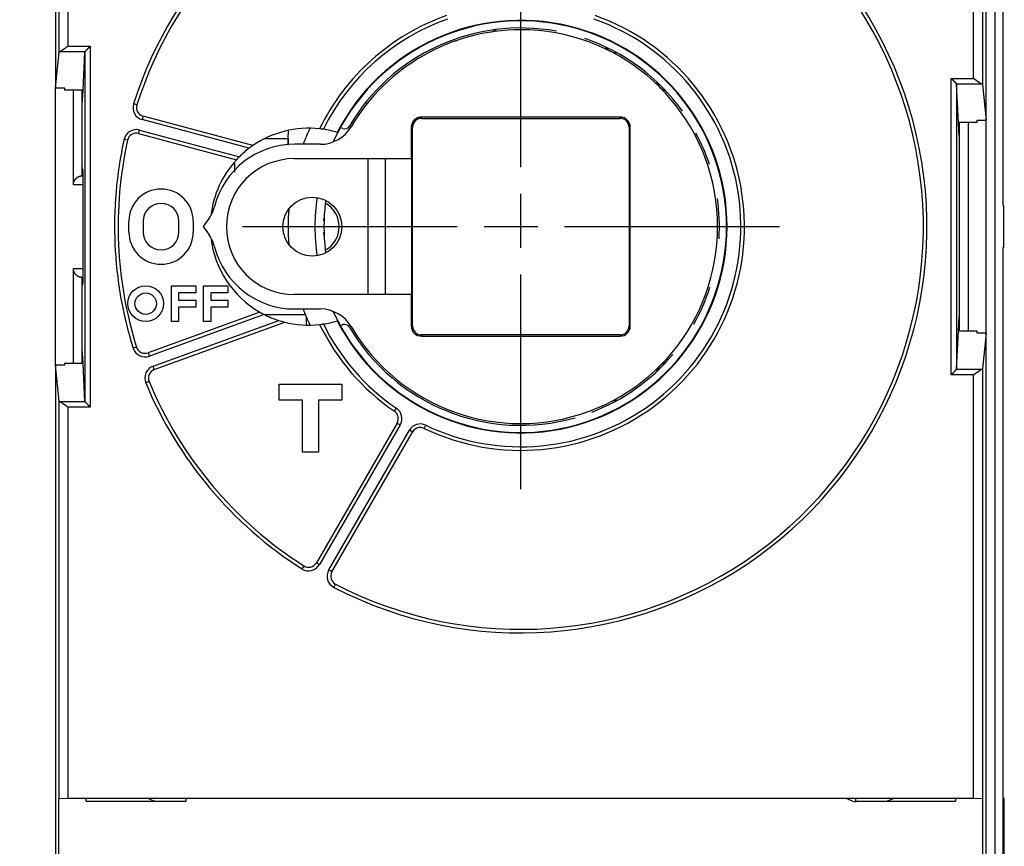
# Model space of a CAD drawing. Extents: x 96 to 812, y 38 to 568.
# Drawn here: x 440 to 495, y 193 to 240 of the extents above; entities that cross this region are included whole.
import ezdxf

# ---------------------------------------------------------------- set-up
doc = ezdxf.new("R2010")
doc.units = 0
doc.linetypes.add('CENTERLINE', pattern=[30, 12, -1.5, 3, -1.5, 12])
doc.layers.add('204', color=7, linetype='CONTINUOUS')
doc.layers.add('5', color=7, linetype='CONTINUOUS')
doc.styles.get("Standard").update_dxf_attribs({"font": 'monotxt.shx'})
doc.dimstyles.new('DSTYLE1', dxfattribs={"dimtxt": 6, "dimasz": 3, "dimexe": 3, "dimexo": 0, "dimgap": 2, "dimtad": 1, "dimrnd": 0.1, "dimzin": 3, "dimcen": 0.09, "dimazin": 3, "dimtp": 1, "dimtm": 1, "dimtfac": 1, "dimtofl": 0, "dimtmove": 0, "dimatfit": 3})

# ---------------------------------------------------------------- blocks, each defined once
blk = doc.blocks.new('_AH1')
at = {"color": 0, "linetype": 'CONTINUOUS'}
for p, q in [((-1, 0.166667), (0, 0)), ((-1, 0.166667), (-1, -0.166667)), ((0, 0), (-1, -0.166667)), ((0, 0), (-1, 0))]:
    blk.add_line(p, q, dxfattribs=at)
blk = doc.blocks.new('*D43')
at = {"layer": '5', "color": 1, "linetype": 'CONTINUOUS'}
for p, q in [((439.97846, 284.96685), (439.97846, 354.32647)), ((695.28402, 228.51087), (695.28402, 354.32647)), ((439.97846, 351.32647), (567.63124, 351.32647)), ((695.28402, 351.32647), (567.63124, 351.32647))]:
    blk.add_line(p, q, dxfattribs=at)
at = {"layer": '5', "color": 1, "xscale": 3, "yscale": 3, "zscale": 3, "rotation": 180}
blk.add_blockref('_AH1', (439.97846, 351.32647), dxfattribs=at)
at = {"layer": '5', "color": 1, "xscale": 3, "yscale": 3, "zscale": 3}
blk.add_blockref('_AH1', (695.28402, 351.32647), dxfattribs=at)
at = {"layer": '5', "color": 1, "linetype": 'CONTINUOUS'}
blk.add_text('255,3', height=6, rotation=360, dxfattribs=at).set_placement((552.63124, 353.32747))

msp = doc.modelspace()

# ---------------------------------------------------------------- linework, layer by layer
at = {"layer": '204', "color": 40, "linetype": 'CONTINUOUS'}
for p, q in [((494.47846, 276.76685), (494.47846, 179.16685)), ((494.91337, 276.96685), (494.91337, 229.14944)), ((493.97846, 179.37396), (493.97846, 276.55974)), ((441.97846, 264.78938), (441.97846, 235.71517)), ((442.17585, 237.70921), (442.17585, 259.91321)), ((442.67578, 259.90463), (442.67578, 238.04756)), ((493.28114, 236.24756), (493.28114, 259.90463)), ((493.78106, 259.91321), (493.78106, 235.90921)), ((441.97846, 235.71517), (442.17585, 237.70921)), ((442.24398, 237.75212), (443.62877, 237.75212)), ((442.67578, 238.04756), (443.92421, 238.04756)), ((443.51773, 235.59174), (443.62422, 237.74339)), ((443.62422, 237.74339), (443.62422, 218.1903)), ((443.92421, 238.04756), (443.92421, 217.88614)), ((492.03271, 219.68614), (492.03271, 236.24756)), ((492.03271, 236.24756), (493.28114, 236.24756)), ((441.97846, 235.71517), (442.47846, 235.71517)), ((441.97846, 220.21854), (441.97846, 235.71516)), ((442.47846, 235.71517), (442.47846, 235.59174)), ((443.51773, 235.59174), (442.47846, 235.59174)), ((442.97846, 230.30538), (442.97846, 235.59174)), ((443.47846, 234.7983), (443.51773, 235.59177)), ((443.47846, 230.8054), (443.47846, 235.59173)), ((492.32815, 235.95212), (493.71294, 235.95212)), ((492.3327, 235.94339), (492.3327, 219.9903)), ((492.43919, 233.79174), (492.3327, 235.94339)), ((492.3327, 235.94339), (492.3327, 235.94339)), ((493.78106, 235.90921), (493.97846, 233.91517)), ((446.53229, 234.77214), (446.34166, 234.83263)), ((446.87946, 234.13795), (446.8277, 233.94476)), ((452.79915, 232.34472), (446.8277, 233.94476)), ((453.00786, 232.49585), (446.87946, 234.13795)), ((473.52846, 234.08666), (462.42846, 234.08666)), ((462.42846, 234.01685), (462.42846, 234.08666)), ((462.42846, 234.01685), (473.52846, 234.01685)), ((473.52846, 234.01685), (473.52846, 234.08666)), ((493.47846, 233.79174), (493.47846, 233.91517)), ((493.47846, 233.91517), (493.97846, 233.91517)), ((446.62065, 233.17202), (446.67241, 233.36521)), ((446.67241, 233.36521), (452.2533, 231.86981)), ((461.85865, 233.51685), (461.85865, 231.76685)), ((461.92846, 233.51685), (461.85865, 233.51685)), ((461.92846, 222.41685), (461.92846, 233.51685)), ((474.02846, 233.51685), (474.02846, 222.41685)), ((474.02846, 233.51685), (474.09827, 233.51685)), ((474.09827, 222.41685), (474.09827, 233.51685)), ((492.47846, 232.99827), (492.43919, 233.79174)), ((493.47846, 233.79174), (492.43919, 233.79174)), ((492.47846, 233.79175), (492.47846, 222.14195)), ((492.97846, 233.79175), (492.97846, 222.14195)), ((446.00289, 232.79638), (445.80755, 232.83931)), ((446.62065, 233.17202), (452.09439, 231.70534)), ((454.98246, 232.87039), (453.63741, 232.87039)), ((456.77846, 232.56685), (455.32846, 232.56685)), ((455.32846, 231.76685), (461.85865, 231.76685)), ((459.42846, 231.76685), (459.42846, 224.16685)), ((460.42846, 224.16685), (460.42846, 231.76685)), ((461.85865, 231.76685), (461.87505, 231.76685)), ((461.87505, 231.76685), (461.87505, 224.16685)), ((443.51784, 231.09168), (443.47846, 231.32853)), ((451.97846, 231.5129), (451.97846, 231.02022)), ((443.4741, 230.80536), (443.52155, 230.80536)), ((443.52111, 230.88831), (443.47846, 230.88831)), ((443.52197, 225.34133), (443.52197, 230.59237)), ((443.52197, 230.30538), (442.97846, 230.30538)), ((494.91337, 229.14944), (494.94767, 229.14824)), ((494.94767, 229.14824), (494.94767, 226.78545)), ((450.56095, 228.43343), (450.22846, 227.96685)), ((456.98307, 228.28516), (456.99249, 228.48493)), ((446.07846, 227.66685), (446.07846, 228.26685)), ((446.87846, 228.26685), (446.87846, 227.66685)), ((448.87846, 227.66685), (448.87846, 228.26685)), ((449.67846, 228.26685), (449.67846, 227.66685)), ((450.22846, 227.96685), (450.56095, 227.50027)), ((456.99249, 227.44876), (456.98307, 227.64854)), ((494.94767, 226.78545), (494.91337, 226.78426)), ((494.91337, 226.78426), (494.91337, 178.96685)), ((442.97846, 220.34196), (442.97846, 225.62832)), ((442.97846, 225.62832), (443.52197, 225.62832)), ((443.52155, 225.12833), (443.4741, 225.12833)), ((443.47846, 220.34198), (443.47846, 225.1283)), ((443.47846, 225.04539), (443.52111, 225.04539)), ((443.47846, 224.60517), (443.51784, 224.84202)), ((448.45846, 222.66685), (448.45846, 224.66685)), ((448.45846, 224.66685), (449.81846, 224.66685)), ((449.81846, 224.66685), (449.81846, 224.26685)), ((450.25846, 222.66685), (450.25846, 224.66685)), ((450.25846, 224.66685), (451.61846, 224.66685)), ((451.61846, 224.66685), (451.61846, 224.26685)), ((449.81846, 224.26685), (448.85846, 224.26685)), ((448.85846, 224.26685), (448.85846, 223.86685)), ((451.61846, 224.26685), (450.65846, 224.26685)), ((450.65846, 224.26685), (450.65846, 223.86685)), ((461.85865, 224.16685), (455.32846, 224.16685)), ((461.87505, 224.16685), (461.85865, 224.16685)), ((461.85865, 224.16685), (461.85865, 222.41685)), ((448.85846, 223.86685), (449.81846, 223.86685)), ((449.81846, 223.46685), (448.85846, 223.46685)), ((448.85846, 223.46685), (448.85846, 222.66685)), ((449.81846, 223.86685), (449.81846, 223.46685)), ((450.65846, 223.86685), (451.61846, 223.86685)), ((451.61846, 223.46685), (450.65846, 223.46685)), ((450.65846, 223.46685), (450.65846, 222.66685)), ((451.61846, 223.86685), (451.61846, 223.46685)), ((453.39842, 223.19224), (447.15558, 220.92003)), ((453.63388, 223.0651), (447.22398, 220.73209)), ((453.63741, 223.06331), (455.93872, 223.06331)), ((455.32846, 223.36685), (456.77846, 223.36685)), ((455.97846, 222.96685), (455.97846, 222.4689)), ((492.43919, 222.14196), (492.47846, 222.93543)), ((447.42919, 220.16828), (454.45816, 222.72661)), ((447.4976, 219.98034), (454.78617, 222.63316)), ((448.85846, 222.66685), (448.45846, 222.66685)), ((450.65846, 222.66685), (450.25846, 222.66685)), ((461.92846, 222.41685), (461.85865, 222.41685)), ((474.09827, 222.41685), (474.02846, 222.41685)), ((462.42846, 221.91685), (462.42846, 221.84704)), ((473.52846, 221.91685), (462.42846, 221.91685)), ((462.42846, 221.84704), (473.52846, 221.84704)), ((473.52846, 221.91685), (473.52846, 221.84704)), ((492.3327, 219.9903), (492.43919, 222.14196)), ((492.43919, 222.14196), (493.47846, 222.14196)), ((493.47846, 222.01853), (493.47846, 222.14196)), ((493.97846, 222.01853), (493.47846, 222.01853)), ((493.97846, 222.01853), (493.78106, 220.02449)), ((446.50743, 221.2404), (446.31658, 221.18061)), ((443.51773, 220.34195), (443.47846, 221.13542)), ((447.15558, 220.92003), (447.22398, 220.73209)), ((442.47846, 220.21853), (441.97846, 220.21853)), ((441.97846, 220.21853), (441.97846, 191.14432)), ((442.17585, 218.22449), (441.97846, 220.21853)), ((442.47846, 220.34196), (442.47846, 220.21853)), ((442.47846, 220.34196), (443.51773, 220.34196)), ((443.62422, 218.1903), (443.51773, 220.34196)), ((447.4976, 219.98034), (447.42919, 220.16828)), ((493.28114, 219.68614), (492.03271, 219.68614)), ((492.32815, 219.98158), (492.32815, 219.98158)), ((493.71294, 219.98158), (492.32815, 219.98158)), ((493.28114, 196.02907), (493.28114, 219.68614)), ((493.78106, 220.02449), (493.78106, 196.02049)), ((447.20702, 219.3183), (447.02239, 219.24142)), ((454.47846, 219.16685), (457.97846, 219.16685)), ((454.47846, 218.26685), (454.47846, 219.16685)), ((457.97846, 219.16685), (457.97846, 218.26685)), ((442.17585, 196.02049), (442.17585, 218.22449)), ((443.62877, 218.18158), (442.24398, 218.18158)), ((443.92421, 217.88614), (442.67578, 217.88614)), ((442.67578, 217.88614), (442.67578, 196.02907)), ((455.77846, 218.26685), (454.47846, 218.26685)), ((455.77846, 215.36685), (455.77846, 218.26685)), ((456.67846, 218.26685), (456.67846, 215.36685)), ((457.97846, 218.26685), (456.67846, 218.26685)), ((460.91426, 217.65438), (461.02729, 217.81938)), ((461.06471, 216.99188), (456.55682, 209.18398)), ((461.23791, 216.89188), (456.73002, 209.08398)), ((461.06471, 216.99188), (461.23791, 216.89188)), ((462.57969, 216.69284), (462.66607, 216.87322)), ((457.24964, 208.78398), (461.75753, 216.59188)), ((457.42284, 208.68398), (461.93073, 216.49188)), ((461.93073, 216.49188), (461.75753, 216.59188)), ((456.67846, 215.36685), (455.77846, 215.36685)), ((456.55682, 209.18398), (456.73002, 209.08398)), ((455.85438, 209.01278), (455.74661, 208.8443)), ((457.42284, 208.68398), (457.24964, 208.78398)), ((457.53377, 207.81248), (457.62579, 207.99005)), ((442.17221, 196.01685), (442.17221, 196.01685)), ((442.17221, 183.91685), (442.17221, 196.01685)), ((442.17585, 196.02049), (442.67578, 196.02907)), ((442.67578, 196.02907), (493.28114, 196.02907)), ((443.68443, 195.86685), (443.68443, 196.01685)), ((449.27846, 196.02907), (449.27846, 196.01685)), ((449.27846, 196.01685), (449.27846, 196.01685)), ((449.27846, 195.86685), (449.27846, 196.01685)), ((486.67846, 196.01685), (486.67846, 196.02907)), ((486.67846, 196.02209), (486.67846, 196.02209)), ((486.67846, 196.01685), (486.67846, 195.86685)), ((492.27249, 196.01685), (492.27249, 195.86685)), ((493.28114, 196.02907), (493.78106, 196.02049)), ((493.78106, 196.02049), (493.78106, 196.02049)), ((493.78471, 196.01685), (493.78471, 183.91685)), ((494.99889, 183.94276), (494.99889, 196.04276)), ((443.68443, 195.86685), (449.27846, 195.86685)), ((486.67846, 195.86685), (492.27249, 195.86685))]:
    msp.add_line(p, q, dxfattribs=at)
for points in [[(442.17585, 237.70918), (442.176, 237.71031, -0.01776655), (442.17624, 237.71144, -0.01740537), (442.17656, 237.71257, -0.01683603), (442.17695, 237.7137, -0.01614033), (442.17744, 237.71483, -0.0153535), (442.178, 237.71595, -0.0145517), (442.17865, 237.71707, -0.01369588), (442.17937, 237.71819, -0.01286862), (442.18018, 237.71931, -0.0120289), (442.18106, 237.72043, -0.01124925), (442.18203, 237.72154, -0.01047925), (442.18308, 237.72265, -0.00978062), (442.18421, 237.72376, -0.00910226), (442.18541, 237.72487, -0.0084954), (442.1867, 237.72597, -0.0079118), (442.18806, 237.72707, -0.00739397), (442.18951, 237.72816, -0.00689813), (442.19103, 237.72925, -0.00645984), (442.19263, 237.73034, -0.00604162), (442.19431, 237.73143, -0.00567319), (442.19607, 237.73251, -0.0053191), (442.1979, 237.73359, -0.00500541), (442.19982, 237.73466, -0.00471104), (442.20181, 237.73573, -0.00445574), (442.20387, 237.73679, -0.00419205), (442.20602, 237.73785, -0.0039457), (442.20824, 237.73891, -0.0037659), (442.21053, 237.73996, -0.00364605), (442.21291, 237.74101, -0.00335718), (442.21536, 237.74204, -0.00298903), (442.21785, 237.74307, -0.00314702), (442.22048, 237.74411, -0.0035615), (442.22325, 237.74516, -0.00255741), (442.2259, 237.74615, -0.00084592), (442.22834, 237.74704, -0.0034308), (442.23163, 237.74817, -0.00542842), (442.23691, 237.74988, -0.00246478), (442.24396, 237.75213, -0.00126209)], [(442.67575, 238.04755), (442.66623, 238.04014, -0.00098329), (442.65669, 238.03277, -0.00100542), (442.64711, 238.02544, -0.00098408), (442.63751, 238.01815, -0.00091499), (442.62789, 238.0109, -0.000865), (442.61826, 238.00369, -0.00082059), (442.60861, 237.99652, -0.00077941), (442.59896, 237.98939, -0.00073027), (442.5893, 237.9823, -0.00068814), (442.57965, 237.97525, -0.00064127), (442.57, 237.96824, -0.00060025), (442.56036, 237.96127, -0.00055351), (442.55074, 237.95435, -0.00051271), (442.54114, 237.94747, -0.00046624), (442.53156, 237.94063, -0.0004255), (442.52201, 237.93383, -0.00037887), (442.51249, 237.92708, -0.00033781), (442.50301, 237.92037, -0.00029069), (442.49357, 237.91371, -0.000249), (442.48417, 237.90709, -0.00020107), (442.47483, 237.90052, -0.0001583), (442.46553, 237.89399, -0.00010895), (442.4563, 237.88751, -0.00006495), (442.44713, 237.88107, -0.00001457), (442.43803, 237.87469, 0.00003219), (442.42899, 237.86834, 0.0000874), (442.42004, 237.86205, 0.00013317), (442.41116, 237.8558, 0.00018053), (442.40237, 237.8496, 0.00024304), (442.39367, 237.84345, 0.00033631), (442.38506, 237.83735, 0.00029238), (442.37654, 237.8313, 0.00009192), (442.36813, 237.82533, -0.00015214), (442.35982, 237.81945, -0.00050765), (442.35162, 237.81368, -0.00081513), (442.34354, 237.80803, -0.00114871), (442.33557, 237.80253, -0.00152187), (442.32771, 237.79719, -0.00201699), (442.31996, 237.79203, -0.00231702), (442.31236, 237.78706, -0.00248684), (442.30494, 237.78233, -0.00340076), (442.29754, 237.7778, -0.00511044), (442.29013, 237.77346, -0.00418052), (442.28326, 237.76953, -0.00079134), (442.27711, 237.76609, -0.00765403), (442.26955, 237.7624, -0.01728966), (442.25835, 237.7577, -0.00979184), (442.24396, 237.75213, -0.0053857)], [(443.62874, 237.75213), (443.62853, 237.75191, 0.00301264), (443.62833, 237.75169, 0.00307956), (443.62812, 237.75148, 0.00315205), (443.62793, 237.75126, 0.00322494), (443.62774, 237.75104, 0.00330191), (443.62755, 237.75082, 0.00337733), (443.62737, 237.75061, 0.00345734), (443.62719, 237.75039, 0.00353617), (443.62702, 237.75017, 0.00361946), (443.62685, 237.74995, 0.00370123), (443.62669, 237.74974, 0.00378747), (443.62653, 237.74952, 0.00387199), (443.62638, 237.7493, 0.00396086), (443.62624, 237.74908, 0.00404773), (443.6261, 237.74887, 0.0041388), (443.62596, 237.74865, 0.0042276), (443.62583, 237.74843, 0.00432018), (443.6257, 237.74821, 0.00441), (443.62558, 237.74799, 0.00450375), (443.62547, 237.74778, 0.00459489), (443.62536, 237.74756, 0.00468745), (443.62525, 237.74734, 0.00477496), (443.62515, 237.74712, 0.00487078), (443.62506, 237.7469, 0.00496827), (443.62497, 237.74668, 0.00504603), (443.62488, 237.74647, 0.0050999), (443.62481, 237.74625, 0.0052307), (443.62473, 237.74603, 0.00542173), (443.62466, 237.74581, 0.00534898), (443.6246, 237.74559, 0.00506068), (443.62454, 237.74538, 0.00566123), (443.62449, 237.74516, 0.00684694), (443.62444, 237.74493, 0.00526195), (443.6244, 237.74472, 0.00180731), (443.62436, 237.74453, 0.00752248), (443.62433, 237.74428, 0.01317373), (443.62429, 237.74391, 0.00651003), (443.62425, 237.74341, 0.00346091)], [(443.62874, 237.75213), (443.63082, 237.75413, -0.00529171), (443.63326, 237.7564, -0.00426393), (443.63607, 237.75894, -0.00305984), (443.63922, 237.76172, -0.00182317), (443.6427, 237.76477, -0.00107709), (443.64647, 237.76805, -0.00055805), (443.65053, 237.77157, -0.00016604), (443.65486, 237.77532, 0.00020953), (443.65943, 237.77929, 0.00048203), (443.66423, 237.78348, 0.00075193), (443.66923, 237.78789, 0.0009555), (443.67442, 237.79249, 0.00117907), (443.67978, 237.7973, 0.00135281), (443.68529, 237.80229, 0.00155697), (443.69092, 237.80748, 0.00171176), (443.69667, 237.81284, 0.00189295), (443.70251, 237.81837, 0.0020666), (443.70841, 237.82407, 0.00230887), (443.71437, 237.82993, 0.00234194), (443.72037, 237.83594, 0.00221095), (443.72642, 237.84209, 0.0020196), (443.7325, 237.84838, 0.00174265), (443.73863, 237.8548, 0.00151931), (443.7448, 237.86134, 0.00130606), (443.75102, 237.86799, 0.00111686), (443.75728, 237.87475, 0.00091284), (443.76359, 237.8816, 0.00073738), (443.76995, 237.88854, 0.00055099), (443.77635, 237.89557, 0.00038945), (443.78281, 237.90266, 0.0002139), (443.78932, 237.90982, 0.00006256), (443.79589, 237.91704, -0.00010306), (443.8025, 237.9243, -0.00024824), (443.80917, 237.93161, -0.00041134), (443.8159, 237.93895, -0.00054644), (443.82268, 237.94631, -0.00069155), (443.82952, 237.95369, -0.00084238), (443.83643, 237.96108, -0.00103532), (443.84341, 237.96848, -0.00111606), (443.85041, 237.97585, -0.00113343), (443.85744, 237.98317, -0.00146055), (443.86464, 237.99057, -0.00205025), (443.8721, 237.9981, -0.00155759), (443.87913, 238.00516, -0.0002745), (443.88553, 238.01152, -0.0026839), (443.89389, 238.01956, -0.00528474), (443.90698, 238.03173, -0.0026242), (443.92423, 238.04755, -0.00135298)], [(492.03269, 236.24757), (492.03992, 236.23989, 0.0021545), (492.04718, 236.23231, 0.00224814), (492.05448, 236.22482, 0.00219172), (492.06181, 236.21742, 0.00196291), (492.06917, 236.21011, 0.00179687), (492.07655, 236.20287, 0.0016464), (492.08394, 236.19572, 0.00150448), (492.09134, 236.18864, 0.00133008), (492.09874, 236.18163, 0.00117792), (492.10614, 236.17468, 0.00100527), (492.11353, 236.16779, 0.00085117), (492.12091, 236.16096, 0.00067312), (492.12826, 236.15418, 0.0005143), (492.13559, 236.14745, 0.00033195), (492.14288, 236.14076, 0.00016819), (492.15014, 236.13412, -0.00001989), (492.15735, 236.1275, -0.00018927), (492.16451, 236.12092, -0.000383), (492.17162, 236.11437, -0.00056), (492.17866, 236.10783, -0.00076372), (492.18564, 236.10132, -0.00094495), (492.19254, 236.09482, -0.00114635), (492.19936, 236.08832, -0.00135014), (492.2061, 236.08184, -0.00160279), (492.21275, 236.07535, -0.00170982), (492.2193, 236.06887, -0.00169106), (492.22574, 236.06241, -0.0016287), (492.23207, 236.05598, -0.00149522), (492.23829, 236.0496, -0.00139876), (492.24437, 236.04328, -0.00130122), (492.25032, 236.03704, -0.00122009), (492.25614, 236.03089, -0.00111909), (492.2618, 236.02484, -0.00103778), (492.2673, 236.01891, -0.00093863), (492.27264, 236.01312, -0.00085687), (492.27782, 236.00747, -0.00075474), (492.28281, 236.00199, -0.00066433), (492.28762, 235.99668, -0.00054327), (492.29224, 235.99157, -0.00044892), (492.29665, 235.98667, -0.00034826), (492.30084, 235.982, -0.00017868), (492.30485, 235.97753, 0.00013984), (492.30869, 235.97327, 0.00013556), (492.31216, 235.9694, -0.0002815), (492.3152, 235.96602, 0.00085236), (492.31853, 235.96238, 0.00320711), (492.3229, 235.95771, 0.00231035), (492.32818, 235.95215, 0.00138635)], [(493.71296, 235.95215), (493.7068, 235.95421, -0.01200732), (493.70048, 235.95664, -0.01143043), (493.694, 235.95948, -0.01013823), (493.68738, 235.96267, -0.00832052), (493.68059, 235.9662, -0.00697876), (493.67367, 235.97003, -0.00589095), (493.6666, 235.97415, -0.00494861), (493.65939, 235.97853, -0.00401977), (493.65205, 235.98313, -0.00326589), (493.64457, 235.98794, -0.00254426), (493.63696, 235.99294, -0.00191187), (493.62922, 235.99808, -0.00123458), (493.62136, 236.00336, -0.00081386), (493.61338, 236.00874, -0.00053361), (493.60529, 236.01423, -0.00042693), (493.59708, 236.01981, -0.00045977), (493.58876, 236.02549, -0.00046053), (493.58034, 236.03126, -0.00043584), (493.57182, 236.03712, -0.00042002), (493.56321, 236.04307, -0.00041227), (493.5545, 236.04911, -0.00040316), (493.54571, 236.05522, -0.00039364), (493.53683, 236.06141, -0.00038511), (493.52788, 236.06768, -0.0003781), (493.51885, 236.07402, -0.00037136), (493.50975, 236.08043, -0.00036554), (493.50059, 236.0869, -0.00036006), (493.49136, 236.09344, -0.00035552), (493.48207, 236.10004, -0.00035126), (493.47274, 236.1067, -0.00034791), (493.46335, 236.11342, -0.00034463), (493.45391, 236.12018, -0.00034208), (493.44444, 236.127, -0.00034011), (493.43493, 236.13386, -0.00033933), (493.42538, 236.14076, -0.00033715), (493.41581, 236.14771, -0.00033452), (493.40621, 236.15469, -0.00033712), (493.39659, 236.16171, -0.00034461), (493.38694, 236.16877, -0.00033487), (493.37731, 236.17584, -0.00031298), (493.36773, 236.18288, -0.00034798), (493.358, 236.19007, -0.00041958), (493.34804, 236.19744, -0.00031808), (493.33869, 236.20438, -0.00010378), (493.33023, 236.21066, -0.00045798), (493.31942, 236.21875, -0.00080494), (493.30281, 236.23122, -0.00039606), (493.28111, 236.24757, -0.00020934)], [(493.71296, 235.95215), (493.71616, 235.95117, -0.00206702), (493.71928, 235.95018, -0.00215491), (493.72232, 235.94919, -0.00224724), (493.7253, 235.94818, -0.00233664), (493.72819, 235.94718, -0.00243861), (493.73102, 235.94616, -0.00254375), (493.73377, 235.94514, -0.00266156), (493.73644, 235.94412, -0.00278196), (493.73904, 235.94309, -0.00291757), (493.74157, 235.94205, -0.00305703), (493.74401, 235.94101, -0.00321419), (493.74639, 235.93997, -0.00337632), (493.74868, 235.93892, -0.00355931), (493.7509, 235.93786, -0.00374876), (493.75305, 235.9368, -0.00396295), (493.75511, 235.93574, -0.00418547), (493.7571, 235.93467, -0.00443726), (493.75902, 235.93359, -0.00469946), (493.76085, 235.93252, -0.00499711), (493.76261, 235.93144, -0.00530853), (493.76429, 235.93035, -0.00565979), (493.76589, 235.92926, -0.00602514), (493.76741, 235.92817, -0.00644725), (493.76886, 235.92707, -0.00689754), (493.77022, 235.92598, -0.00737587), (493.77151, 235.92487, -0.00784261), (493.77271, 235.92377, -0.00849238), (493.77384, 235.92266, -0.00929339), (493.77489, 235.92155, -0.00971232), (493.77586, 235.92044, -0.00968583), (493.77674, 235.91933, -0.01144546), (493.77755, 235.91821, -0.01473157), (493.77828, 235.91705, -0.01205482), (493.77892, 235.91597, -0.00425446), (493.77946, 235.91498, -0.01831766), (493.77997, 235.91372, -0.03516972), (493.78051, 235.91177, -0.01850187), (493.78108, 235.90921, -0.01004574)], [(454.98243, 232.87036), (454.98271, 232.88214, -0.00019706), (454.983, 232.89393, -0.00019616), (454.98329, 232.90574, -0.00019625), (454.9836, 232.91755, -0.00019749), (454.98391, 232.92938, -0.00019829), (454.98424, 232.94122, -0.00019899), (454.98457, 232.95306, -0.00019961), (454.98492, 232.96493, -0.00020044), (454.98527, 232.9768, -0.00020111), (454.98564, 232.98868, -0.00020192), (454.98601, 233.00058, -0.00020258), (454.98639, 233.01248, -0.00020339), (454.98679, 233.0244, -0.00020405), (454.98719, 233.03633, -0.00020486), (454.98761, 233.04827, -0.00020553), (454.98803, 233.06022, -0.00020635), (454.98847, 233.07218, -0.00020701), (454.98892, 233.08415, -0.00020782), (454.98937, 233.09613, -0.00020849), (454.98984, 233.10813, -0.00020934), (454.99032, 233.12013, -0.00020997), (454.99081, 233.13214, -0.00021067), (454.9913, 233.14417, -0.0002115), (454.99181, 233.1562, -0.00021272), (454.99233, 233.16825, -0.00021284), (454.99287, 233.18031, -0.00021231), (454.99341, 233.19237, -0.00021489), (454.99396, 233.20445, -0.00022022), (454.99453, 233.21656, -0.00021445), (454.9951, 233.22863, -0.00020064), (454.99568, 233.24064, -0.00022268), (454.99628, 233.25286, -0.00026728), (454.99691, 233.26537, -0.00020255), (454.99751, 233.27712, -0.00006759), (454.99806, 233.28775, -0.00028876), (454.99878, 233.30143, -0.00050015), (454.99994, 233.32251, -0.00024416), (455.00147, 233.35015, -0.00012896)], [(454.97849, 232.52121), (454.97849, 232.53281, -0.00019002), (454.9785, 232.54442, -0.00018988), (454.97852, 232.55603, -0.00018985), (454.97855, 232.56764, -0.00018995), (454.97859, 232.57925, -0.00019), (454.97864, 232.59087, -0.00019005), (454.97869, 232.60249, -0.00019007), (454.97876, 232.61411, -0.00019012), (454.97883, 232.62573, -0.00019016), (454.97891, 232.63736, -0.00019024), (454.979, 232.64898, -0.00019024), (454.9791, 232.66061, -0.00019019), (454.97921, 232.67225, -0.00019036), (454.97933, 232.68388, -0.00019075), (454.97946, 232.69552, -0.00019031), (454.97959, 232.70716, -0.0001892), (454.97974, 232.7188, -0.00019088), (454.97989, 232.73045, -0.00019481), (454.98005, 232.74212, -0.00018929), (454.98022, 232.75374, -0.00017676), (454.9804, 232.7653, -0.00019518), (454.98059, 232.77705, -0.00023279), (454.9808, 232.78907, -0.00017664), (454.981, 232.80036, -0.00006044), (454.98118, 232.81057, -0.0002494), (454.98144, 232.82369, -0.00042932), (454.98186, 232.8439, -0.00020981), (454.98243, 232.87036, -0.00011112)], [(454.98089, 232.87036), (454.98103, 232.86246, 0.00012795), (454.98118, 232.85456, 0.00012795), (454.98133, 232.84665, 0.00012795), (454.98148, 232.83875, 0.00012796), (454.98164, 232.83085, 0.00012797), (454.98181, 232.82295, 0.00012797), (454.98197, 232.81505, 0.00012798), (454.98214, 232.80715, 0.00012798), (454.98232, 232.79925, 0.00012799), (454.9825, 232.79135, 0.00012799), (454.98268, 232.78345, 0.000128), (454.98287, 232.77554, 0.00012801), (454.98306, 232.76764, 0.00012801), (454.98326, 232.75974, 0.00012802), (454.98345, 232.75184, 0.00012802), (454.98366, 232.74394, 0.00012803), (454.98387, 232.73604, 0.00012803), (454.98408, 232.72814, 0.00012804), (454.98429, 232.72024, 0.00012805), (454.98451, 232.71234, 0.00012807), (454.98474, 232.70444, 0.00012805), (454.98497, 232.69654, 0.00012799), (454.9852, 232.68864, 0.00012809), (454.98543, 232.68074, 0.00012833), (454.98567, 232.67284, 0.00012801), (454.98592, 232.66494, 0.00012724), (454.98617, 232.65705, 0.00012835), (454.98642, 232.64914, 0.00013096), (454.98668, 232.64123, 0.00012724), (454.98694, 232.63335, 0.00011882), (454.9872, 232.62551, 0.00013114), (454.98747, 232.61755, 0.00015633), (454.98775, 232.6094, 0.00011867), (454.98802, 232.60175, 0.00004074), (454.98826, 232.59484, 0.0001674), (454.98858, 232.58596, 0.00028806), (454.98909, 232.57228, 0.00014085), (454.98976, 232.55436, 0.00007464)], [(443.52197, 230.59234), (443.52197, 230.61194, 0.00008472), (443.52196, 230.63138, 0.00008695), (443.52194, 230.65064, 0.0000879), (443.52192, 230.66971, 0.00008751), (443.52189, 230.68856, 0.00008801), (443.52185, 230.70719, 0.00008882), (443.52181, 230.72557, 0.00009004), (443.52176, 230.7437, 0.00009123), (443.52171, 230.76155, 0.000093), (443.52165, 230.77912, 0.00009486), (443.52158, 230.79637, 0.00009735), (443.52151, 230.81331, 0.00009998), (443.52144, 230.8299, 0.00010335), (443.52136, 230.84614, 0.00010695), (443.52127, 230.86201, 0.00011142), (443.52118, 230.8775, 0.00011627), (443.52108, 230.89257, 0.0001222), (443.52098, 230.90724, 0.00012869), (443.52087, 230.92146, 0.00013659), (443.52076, 230.93525, 0.00014537), (443.52065, 230.94855, 0.00015597), (443.52053, 230.96139, 0.00016785), (443.52041, 230.97372, 0.00018256), (443.52028, 230.98554, 0.00019964), (443.52015, 230.99682, 0.00021974), (443.52002, 231.00757, 0.00024207), (443.51988, 231.01774, 0.00027426), (443.51974, 231.02735, 0.00031737), (443.51959, 231.03636, 0.00035469), (443.51945, 231.04476, 0.00038027), (443.5193, 231.05251, 0.00049485), (443.51914, 231.05966, 0.00073042), (443.51898, 231.06618, 0.00069853), (443.51883, 231.07193, 0.00025139), (443.51869, 231.07681, 0.00131787), (443.5185, 231.08145, 0.00421316), (443.51821, 231.08644, 0.00423972), (443.51782, 231.09169, 0.0034666)], [(442.97843, 230.30535), (442.97887, 230.32546, -0.00968612), (442.98008, 230.34517, -0.01023777), (442.9821, 230.36446, -0.01041931), (442.98484, 230.38336, -0.01013013), (442.98831, 230.40185, -0.00998126), (442.99244, 230.41993, -0.00983794), (442.99723, 230.43759, -0.00970503), (443.00262, 230.45486, -0.00946413), (443.0086, 230.47171, -0.00927322), (443.01511, 230.48815, -0.00901329), (443.02214, 230.50417, -0.00879985), (443.02964, 230.51979, -0.00851813), (443.03759, 230.53499, -0.0082881), (443.04594, 230.54978, -0.00799704), (443.05468, 230.56415, -0.00776742), (443.06376, 230.57811, -0.00748933), (443.07316, 230.59165, -0.00725063), (443.08282, 230.60478, -0.00694077), (443.09274, 230.61748, -0.00681292), (443.10288, 230.62977, -0.0067755), (443.11323, 230.64164, -0.00682436), (443.12379, 230.65309, -0.00691517), (443.13455, 230.66412, -0.00700198), (443.1455, 230.67475, -0.00705733), (443.15665, 230.68494, -0.00712786), (443.16797, 230.69473, -0.00718367), (443.17947, 230.70409, -0.0072483), (443.19115, 230.71305, -0.00729443), (443.20299, 230.72158, -0.00735018), (443.21498, 230.7297, -0.00738979), (443.22713, 230.73741, -0.0074345), (443.23942, 230.7447, -0.00746078), (443.25185, 230.75157, -0.0075018), (443.26441, 230.75804, -0.0075355), (443.27711, 230.76408, -0.00754377), (443.28992, 230.76972, -0.00751141), (443.30284, 230.77494, -0.00758913), (443.31588, 230.77976, -0.00774151), (443.32904, 230.78415, -0.0075346), (443.34225, 230.78814, -0.00704092), (443.35546, 230.79171, -0.00774742), (443.36897, 230.79487, -0.00919882), (443.38289, 230.79762, -0.00699731), (443.39601, 230.79997, -0.00244519), (443.40791, 230.80188, -0.00978478), (443.42331, 230.80341, -0.01675252), (443.44716, 230.80458, -0.00815514), (443.47848, 230.8054, -0.00430842)], [(443.47848, 225.12831), (443.46409, 225.12823, -0.00694621), (443.44984, 225.12855, -0.00707259), (443.43574, 225.12928, -0.00720856), (443.42177, 225.1304, -0.00734068), (443.40794, 225.13194, -0.00745925), (443.39425, 225.13387, -0.00755844), (443.3807, 225.13622, -0.00764518), (443.36727, 225.13896, -0.00771411), (443.35398, 225.14212, -0.00776662), (443.34081, 225.14568, -0.00780023), (443.32777, 225.14966, -0.00781537), (443.31486, 225.15404, -0.00781223), (443.30207, 225.15884, -0.00778928), (443.2894, 225.16404, -0.00774955), (443.27685, 225.16966, -0.00768969), (443.26442, 225.17569, -0.00761535), (443.25211, 225.18214, -0.00752184), (443.2399, 225.18899, -0.00741729), (443.22782, 225.19627, -0.00729395), (443.21584, 225.20395, -0.00716142), (443.20397, 225.21207, -0.0070172), (443.19221, 225.22059, -0.0068739), (443.18055, 225.22954, -0.0067001), (443.169, 225.2389, -0.00650329), (443.15755, 225.24868, -0.00639684), (443.1462, 225.25888, -0.00642033), (443.135, 225.26951, -0.00649451), (443.12394, 225.28055, -0.00669793), (443.11309, 225.29202, -0.00685261), (443.10244, 225.3039, -0.00704485), (443.09205, 225.3162, -0.00720322), (443.08192, 225.32891, -0.00741475), (443.0721, 225.34205, -0.00759885), (443.0626, 225.35559, -0.00784347), (443.05347, 225.36956, -0.00800021), (443.04471, 225.38393, -0.00816628), (443.03638, 225.39871, -0.00843959), (443.02848, 225.41392, -0.00888501), (443.02106, 225.42957, -0.00874603), (443.01413, 225.44556, -0.00824891), (443.00774, 225.46184, -0.00943848), (443.00188, 225.47884, -0.01174403), (442.9966, 225.49672, -0.00869675), (442.99197, 225.51376, -0.0023238), (442.98805, 225.52936, -0.01308421), (442.9846, 225.55031, -0.02287882), (442.98139, 225.58376, -0.01067673), (442.97843, 225.62828, -0.00542034)], [(443.51782, 224.84202), (443.518, 224.84345, 0.01601771), (443.51817, 224.84563, 0.00702391), (443.51833, 224.84858, 0.00379092), (443.5185, 224.85226, 0.00238106), (443.51866, 224.85667, 0.00162454), (443.51883, 224.86177, 0.00119622), (443.51898, 224.86757, 0.00091124), (443.51914, 224.87404, 0.00072349), (443.51929, 224.88118, 0.00058644), (443.51945, 224.88894, 0.00048896), (443.51959, 224.89735, 0.00041306), (443.51974, 224.90635, 0.00035611), (443.51988, 224.91596, 0.00030988), (443.52002, 224.92613, 0.00027393), (443.52015, 224.93688, 0.00024383), (443.52028, 224.94816, 0.00021983), (443.52041, 224.95998, 0.00019924), (443.52053, 224.97231, 0.00018254), (443.52065, 224.98514, 0.00016795), (443.52076, 224.99845, 0.00015601), (443.52087, 225.01223, 0.00014534), (443.52098, 225.02645, 0.00013652), (443.52108, 225.04111, 0.00012872), (443.52118, 225.05619, 0.00012244), (443.52127, 225.07168, 0.0001162), (443.52136, 225.08754, 0.00011066), (443.52144, 225.10377, 0.0001072), (443.52151, 225.12037, 0.00010574), (443.52158, 225.13734, 0.00009922), (443.52165, 225.15455, 0.00008999), (443.52171, 225.17196, 0.00009739), (443.52176, 225.18996, 0.00011429), (443.52181, 225.20871, 0.00008387), (443.52185, 225.22647, 0.00002619), (443.52189, 225.24267, 0.00011833), (443.52192, 225.26395, 0.0002005), (443.52195, 225.29729, 0.000095), (443.52197, 225.3413, 0.00004919)], [(492.32818, 219.98155), (492.3261, 219.97955, -0.00522743), (492.32366, 219.97729, -0.00421361), (492.32085, 219.97475, -0.00302136), (492.3177, 219.97197, -0.00179408), (492.31422, 219.96893, -0.00105433), (492.31045, 219.96565, -0.00053973), (492.30639, 219.96213, -0.00015114), (492.30206, 219.95838, 0.00022165), (492.29749, 219.9544, 0.000492), (492.29269, 219.95021, 0.00076011), (492.28769, 219.94581, 0.00096223), (492.2825, 219.94121, 0.00118453), (492.27714, 219.9364, 0.00135723), (492.27163, 219.9314, 0.00156043), (492.266, 219.92622, 0.00171444), (492.26025, 219.92086, 0.00189488), (492.25441, 219.91533, 0.00206787), (492.2485, 219.90963, 0.00230943), (492.24255, 219.90377, 0.00234215), (492.23654, 219.89776, 0.00221108), (492.2305, 219.89161, 0.00201975), (492.22442, 219.88532, 0.00174295), (492.21829, 219.8789, 0.00151972), (492.21212, 219.87236, 0.00130656), (492.2059, 219.8657, 0.00111744), (492.19964, 219.85895, 0.00091352), (492.19333, 219.85209, 0.00073814), (492.18697, 219.84515, 0.00055184), (492.18056, 219.83813, 0.00039038), (492.17411, 219.83104, 0.00021492), (492.16759, 219.82388, 0.00006366), (492.16103, 219.81666, -0.00010187), (492.15442, 219.80939, -0.00024697), (492.14775, 219.80209, -0.00040998), (492.14102, 219.79475, -0.000545), (492.13423, 219.78738, -0.00069002), (492.1274, 219.78001, -0.00084075), (492.12049, 219.77261, -0.00103354), (492.11351, 219.76521, -0.00111426), (492.10651, 219.75784, -0.00113168), (492.09949, 219.75053, -0.00145848), (492.09228, 219.74312, -0.00204755), (492.08482, 219.73559, -0.00155554), (492.07779, 219.72853, -0.00027398), (492.0714, 219.72216, -0.00268063), (492.06303, 219.71413, -0.00527858), (492.04995, 219.70195, -0.00262114), (492.03269, 219.68613, -0.00135138)], [(493.28111, 219.68613), (493.29063, 219.69354, -0.00098011), (493.30018, 219.70091, -0.00100224), (493.30976, 219.70824, -0.00098102), (493.31937, 219.71553, -0.00091216), (493.32899, 219.72279, -0.00086234), (493.33863, 219.73, -0.00081807), (493.34828, 219.73717, -0.00077704), (493.35794, 219.7443, -0.00072805), (493.3676, 219.7514, -0.00068604), (493.37725, 219.75845, -0.0006393), (493.3869, 219.76545, -0.0005984), (493.39654, 219.77242, -0.00055178), (493.40617, 219.77935, -0.00051109), (493.41577, 219.78623, -0.00046473), (493.42535, 219.79307, -0.00042408), (493.4349, 219.79986, -0.00037755), (493.44442, 219.80661, -0.00033659), (493.45391, 219.81332, -0.00028956), (493.46335, 219.81999, -0.00024796), (493.47274, 219.82661, -0.00020012), (493.48209, 219.83318, -0.00015743), (493.49138, 219.83971, -0.00010817), (493.50062, 219.84619, -0.00006424), (493.50979, 219.85262, -0.00001395), (493.51889, 219.85901, 0.00003273), (493.52792, 219.86536, 0.00008785), (493.53688, 219.87165, 0.00013354), (493.54576, 219.8779, 0.0001808), (493.55455, 219.8841, 0.00024324), (493.56325, 219.89025, 0.00033645), (493.57186, 219.89635, 0.00029234), (493.58037, 219.9024, 0.00009155), (493.58878, 219.90837, -0.00015288), (493.59709, 219.91425, -0.00050888), (493.60529, 219.92002, -0.0008168), (493.61338, 219.92567, -0.00115086), (493.62135, 219.93117, -0.00152456), (493.62921, 219.93651, -0.00202041), (493.63696, 219.94167, -0.00232087), (493.64455, 219.94663, -0.00249092), (493.65198, 219.95136, -0.00340622), (493.65938, 219.9559, -0.00511851), (493.66679, 219.96023, -0.00418712), (493.67366, 219.96417, -0.0007927), (493.67981, 219.9676, -0.00766588), (493.68737, 219.97129, -0.01731586), (493.69857, 219.97599, -0.0098063), (493.71296, 219.98155, -0.00539352)], [(493.78108, 220.0245), (493.78092, 220.02337, -0.01777557), (493.78069, 220.02224, -0.01741013), (493.78037, 220.02111, -0.01683655), (493.77997, 220.01999, -0.01613721), (493.77949, 220.01886, -0.01534715), (493.77892, 220.01774, -0.01454286), (493.77828, 220.01662, -0.01368504), (493.77755, 220.0155, -0.01285643), (493.77674, 220.01438, -0.01201578), (493.77586, 220.01326, -0.01123565), (493.77489, 220.01215, -0.01046548), (493.77384, 220.01104, -0.00976693), (493.77271, 220.00993, -0.00908884), (493.77151, 220.00883, -0.00848237), (493.77022, 220.00773, -0.00789927), (493.76886, 220.00663, -0.00738197), (493.76741, 220.00553, -0.0068867), (493.76589, 220.00444, -0.00644898), (493.76429, 220.00335, -0.00603135), (493.76261, 220.00226, -0.00566347), (493.76085, 220.00118, -0.00530993), (493.75902, 220.00011, -0.00499676), (493.7571, 219.99903, -0.00470289), (493.75511, 219.99796, -0.00444802), (493.75305, 219.9969, -0.0041848), (493.7509, 219.99584, -0.00393889), (493.74868, 219.99478, -0.00375942), (493.74639, 219.99373, -0.0036398), (493.74401, 219.99269, -0.00335144), (493.74157, 219.99165, -0.00298395), (493.73907, 219.99062, -0.0031417), (493.73644, 219.98958, -0.00355552), (493.73367, 219.98853, -0.00255315), (493.73102, 219.98754, -0.00084452), (493.72859, 219.98665, -0.00342511), (493.7253, 219.98552, -0.00541954), (493.72001, 219.9838, -0.0024608), (493.71296, 219.98155, -0.00126006)], [(442.24396, 218.18158), (442.24077, 218.18256, -0.00207268), (442.23765, 218.18355, -0.00216083), (442.2346, 218.18454, -0.00225343), (442.23163, 218.18554, -0.00234311), (442.22873, 218.18654, -0.00244538), (442.2259, 218.18755, -0.00255084), (442.22315, 218.18857, -0.00266899), (442.22048, 218.1896, -0.00278975), (442.21788, 218.19062, -0.00292575), (442.21536, 218.19166, -0.00306561), (442.21291, 218.1927, -0.00322322), (442.21053, 218.19374, -0.00338581), (442.20824, 218.19479, -0.00356931), (442.20602, 218.19585, -0.00375928), (442.20387, 218.19691, -0.00397404), (442.20181, 218.19797, -0.00419715), (442.19982, 218.19904, -0.00444957), (442.1979, 218.20011, -0.00471241), (442.19607, 218.20119, -0.00501076), (442.19431, 218.20227, -0.00532289), (442.19263, 218.20336, -0.00567488), (442.19103, 218.20445, -0.00604094), (442.18951, 218.20554, -0.00646381), (442.18806, 218.20663, -0.00691481), (442.1867, 218.20773, -0.00739376), (442.18541, 218.20884, -0.00786093), (442.18421, 218.20994, -0.00851128), (442.18308, 218.21105, -0.00931291), (442.18203, 218.21216, -0.00973123), (442.18106, 218.21327, -0.00970314), (442.18018, 218.21438, -0.01146375), (442.17937, 218.21551, -0.01475148), (442.17864, 218.21667, -0.01206752), (442.178, 218.21775, -0.00425823), (442.17746, 218.21874, -0.01833083), (442.17695, 218.22, -0.03517227), (442.17641, 218.22196, -0.01849166), (442.17585, 218.22452, -0.01003725)], [(442.24396, 218.18158), (442.25012, 218.17952, -0.01195689), (442.25644, 218.17708, -0.01138158), (442.26292, 218.17424, -0.01009479), (442.26954, 218.17104, -0.0082853), (442.27632, 218.1675, -0.00694968), (442.28325, 218.16367, -0.00586687), (442.29032, 218.15955, -0.00492885), (442.29753, 218.15517, -0.00400423), (442.30487, 218.15057, -0.00325374), (442.31235, 218.14576, -0.00253533), (442.31996, 218.14076, -0.00190572), (442.32769, 218.13562, -0.00123141), (442.33556, 218.13034, -0.00081251), (442.34353, 218.12496, -0.00053345), (442.35163, 218.11947, -0.0004272), (442.35984, 218.11389, -0.00045984), (442.36816, 218.10821, -0.00046055), (442.37657, 218.10244, -0.00043593), (442.38509, 218.09658, -0.00042015), (442.39371, 218.09063, -0.00041241), (442.40241, 218.08459, -0.00040332), (442.41121, 218.07848, -0.00039383), (442.42008, 218.07229, -0.00038532), (442.42904, 218.06602, -0.00037833), (442.43806, 218.05968, -0.00037162), (442.44716, 218.05327, -0.00036582), (442.45633, 218.0468, -0.00036036), (442.46555, 218.04026, -0.00035585), (442.47484, 218.03366, -0.00035162), (442.48418, 218.027, -0.00034829), (442.49356, 218.02029, -0.00034504), (442.503, 218.01352, -0.00034251), (442.51247, 218.00671, -0.00034057), (442.52198, 217.99985, -0.00033982), (442.53152, 217.99294, -0.00033768), (442.5411, 217.986, -0.00033507), (442.55069, 217.97902, -0.00033771), (442.56031, 217.972, -0.00034524), (442.56996, 217.96494, -0.00033552), (442.57958, 217.95787, -0.00031361), (442.58916, 217.95083, -0.00034872), (442.59889, 217.94365, -0.00042054), (442.60884, 217.93627, -0.00031883), (442.61819, 217.92934, -0.00010399), (442.62665, 217.92306, -0.00045914), (442.63746, 217.91497, -0.00080716), (442.65405, 217.9025, -0.00039719), (442.67575, 217.88616, -0.00020994)], [(443.62425, 218.19029), (443.62426, 218.19007, 0.00596475), (443.62428, 218.18986, 0.00594923), (443.6243, 218.18964, 0.00591995), (443.62433, 218.18942, 0.00587901), (443.62436, 218.1892, 0.00583344), (443.6244, 218.18898, 0.00578467), (443.62444, 218.18876, 0.00572911), (443.62449, 218.18855, 0.00566966), (443.62454, 218.18833, 0.0056042), (443.6246, 218.18811, 0.0055364), (443.62466, 218.18789, 0.00546278), (443.62473, 218.18767, 0.00538784), (443.62481, 218.18745, 0.00530751), (443.62488, 218.18723, 0.00522692), (443.62497, 218.18702, 0.00514144), (443.62506, 218.1868, 0.00505669), (443.62515, 218.18658, 0.00496736), (443.62525, 218.18636, 0.00487948), (443.62536, 218.18614, 0.00478809), (443.62547, 218.18592, 0.0046994), (443.62558, 218.18571, 0.0046056), (443.6257, 218.18549, 0.0045134), (443.62583, 218.18527, 0.0044236), (443.62596, 218.18505, 0.00434159), (443.6261, 218.18484, 0.00423851), (443.62624, 218.18462, 0.00412524), (443.62638, 218.1844, 0.00407026), (443.62653, 218.18418, 0.00406273), (443.62669, 218.18396, 0.00385838), (443.62685, 218.18375, 0.00352842), (443.62702, 218.18353, 0.00380901), (443.62719, 218.18331, 0.00442637), (443.62737, 218.18309, 0.00327457), (443.62755, 218.18288, 0.00111288), (443.62771, 218.18269, 0.00449371), (443.62793, 218.18245, 0.00739476), (443.62828, 218.18207, 0.00347811), (443.62874, 218.18158, 0.00181103)], [(443.92423, 217.88616), (443.91612, 217.89296, -0.00390476), (443.90815, 217.89985, -0.00406776), (443.90034, 217.90684, -0.00398964), (443.89267, 217.91392, -0.00363182), (443.88514, 217.92106, -0.00337308), (443.87774, 217.92827, -0.00313767), (443.87046, 217.93554, -0.00291526), (443.86329, 217.94285, -0.00263959), (443.85623, 217.95021, -0.00239957), (443.84927, 217.95759, -0.00212618), (443.8424, 217.96499, -0.0018829), (443.83562, 217.97241, -0.00160106), (443.82891, 217.97982, -0.00135068), (443.82228, 217.98724, -0.00106262), (443.8157, 217.99463, -0.00080512), (443.80919, 218.00201, -0.00050872), (443.80272, 218.00935, -0.00024299), (443.79629, 218.01665, 0.00006177), (443.7899, 218.0239, 0.00033893), (443.78353, 218.03109, 0.00065889), (443.77718, 218.03821, 0.0009428), (443.77085, 218.04526, 0.00125985), (443.76452, 218.05222, 0.00157836), (443.75818, 218.05909, 0.0019735), (443.75183, 218.06585, 0.00218779), (443.74548, 218.07251, 0.00226533), (443.73912, 218.07904, 0.00222159), (443.73278, 218.08545, 0.00202967), (443.72647, 218.09173, 0.00189786), (443.7202, 218.09787, 0.00177486), (443.714, 218.10386, 0.0016712), (443.70788, 218.10971, 0.00153947), (443.70185, 218.11539, 0.00143513), (443.69592, 218.12091, 0.0013089), (443.69013, 218.12626, 0.00120592), (443.68447, 218.13144, 0.00107666), (443.67897, 218.13642, 0.00096557), (443.67364, 218.14123, 0.00081743), (443.66849, 218.14583, 0.00070064), (443.66356, 218.15023, 0.00057127), (443.65886, 218.1544, 0.00037686), (443.65435, 218.15839, 0.00001541), (443.65004, 218.1622, -0.00000434), (443.64614, 218.16566, 0.00042431), (443.64273, 218.16867, -0.00081745), (443.63905, 218.17198, -0.00345623), (443.63434, 218.17633, -0.00251064), (443.62874, 218.18158, -0.00149267)]]:
    msp.add_lwpolyline(points, format="xyb", dxfattribs=at)
for centre, radius in [((456.32846, 227.96685), 1.65), ((447.01846, 223.66685), 1), ((447.01846, 223.66685), 0.6)]:
    msp.add_circle(centre, radius, dxfattribs=at)
for centre, radius, start, end in [((467.97846, 227.96685), 22.7, 107.60525, 162.39475), ((467.97846, 227.96685), 22.5, 107.60525, 162.39475), ((467.97846, 227.96685), 22.7, 242.60525, 432.39475), ((467.97846, 227.96685), 22.5, 242.60525, 432.39475), ((467.97846, 227.96685), 12.5, 109.41173, 154.06836), ((467.97846, 227.96685), 12.3, 109.41173, 153.75672), ((467.97846, 227.96685), 11.52618, 207.17106, 512.82894), ((467.97846, 227.96685), 11.5, 207.19445, 512.80555), ((467.97846, 227.96685), 12.5, 244.41173, 430.58827), ((467.97846, 227.96685), 12.3, 244.41173, 430.58827), ((467.97846, 227.96685), 11.1, 79.639755, 149.65814), ((467.97846, 227.96685), 11, 90, 149.48976), ((467.97846, 227.96685), 11, 210.51024, 450), ((466.14075, 239.56968), 0.74744, 279, 308.05154), ((464.25674, 238.84799), 0.50002, 271.00081, 288.8822), ((467.97846, 227.96685), 11.1, 35.554547, 71.136795), ((473.3117, 238.43392), 0.74744, 213.94846, 243), ((473.3117, 238.43392), 0.74744, 243, 272.05154), ((476.28517, 236.27356), 0.74744, 195.94846, 225), ((476.28517, 236.27356), 0.74744, 225, 254.05154), ((447.00887, 234.62091), 0.7, 162.39475, 255), ((447.00887, 234.62091), 0.5, 162.39475, 255), ((462.42846, 233.51685), 0.56981, 90, 180), ((462.42846, 233.51685), 0.5, 90, 180), ((473.52846, 233.51685), 0.56981, 0, 90), ((473.52846, 233.51685), 0.5, 0, 90), ((446.49124, 232.68906), 0.7, 75, 167.60525), ((456.12846, 227.96685), 5.5, 83.647535, 124.5679), ((467.97846, 227.96685), 13, 154.9732, 159.27726), ((456.12846, 227.96685), 5.5, 81.448645, 83.647535), ((456.77846, 234.56685), 2, 270, 329.48976), ((456.12846, 227.96685), 5.5, 73.133724, 81.448645), ((456.12846, 227.96685), 5.8, 70.746133, 72.291199), ((458.13996, 233.72566), 0.3, 250.74617, 329.65812), ((467.97846, 227.96685), 22.7, 167.60525, 197.39475), ((467.97846, 227.96685), 22.5, 167.60525, 197.39475), ((446.49124, 232.68906), 0.5, 75, 167.60525), ((467.97846, 227.96685), 11.5, 152.80555, 155.69178), ((467.97846, 227.96685), 11.1, 18.251008, 28.099809), ((455.32846, 227.96685), 4.6, 90, 165.72626), ((456.12846, 227.96685), 5.5, 127.25249, 134.79523), ((456.12846, 227.96685), 5.5, 124.5679, 127.25249), ((456.12846, 227.96685), 5.5, 137.17787, 173.44935), ((455.32846, 227.96685), 3.8, 90, 270), ((456.12846, 227.96685), 5.5, 134.79523, 137.17787), ((447.87846, 228.26685), 1.8, 0, 180), ((467.97846, 227.96685), 11.5, 171.85937, 188.14063), ((467.97846, 227.96685), 11, 172.32043, 173.15379), ((467.97846, 227.96685), 11.1, 356.4386, 368.17095), ((447.87846, 228.26685), 1, 0, 180), ((448.93221, 229.59411), 2, 324.52541, 345.72625), ((467.97846, 227.96685), 13, 175.58209, 184.41791), ((467.97846, 227.96685), 11, 173.15379, 186.84622), ((456.32846, 227.96685), 1.5, 299.0532, 420.94675), ((447.87846, 227.66685), 1.8, 180, 360), ((447.87846, 227.66685), 1, 180, 360), ((448.93221, 226.33959), 2, 14.273751, 35.474591), ((456.12846, 227.96685), 5.5, 186.55065, 240.23986), ((455.32846, 227.96685), 4.6, 194.27374, 270), ((467.97846, 227.96685), 11, 186.84622, 187.67957), ((467.97846, 227.96685), 11.1, 330.5691, 342.27316), ((456.12846, 227.96685), 5.5, 240.23986, 243.02775), ((456.12846, 227.96685), 5.5, 243.02775, 252.3206), ((467.97846, 227.96685), 13, 200.72274, 205.0268), ((456.77846, 221.36685), 2, 30.510237, 90), ((467.97846, 227.96685), 11.5, 204.30822, 207.19445), ((456.12846, 227.96685), 5.5, 252.3206, 255.87412), ((456.12846, 227.96685), 5.5, 255.87412, 276.35246), ((456.12846, 227.96685), 5.5, 276.35246, 278.55135), ((467.97846, 227.96685), 12.5, 205.93164, 235.58827), ((456.12846, 227.96685), 5.5, 278.55135, 286.86628), ((467.97846, 227.96685), 12.3, 206.24328, 235.58827), ((456.12846, 227.96685), 5.8, 287.7088, 289.25387), ((458.13996, 222.20804), 0.3, 30.341884, 109.25383), ((467.97846, 227.96685), 11.1, 210.34186, 285.89453), ((462.42846, 222.41685), 0.56981, 180, 270), ((462.42846, 222.41685), 0.5, 180, 270), ((473.52846, 222.41685), 0.56981, 270, 360), ((473.52846, 222.41685), 0.5, 270, 360), ((446.98457, 221.38988), 0.5, 197.39475, 290), ((446.98457, 221.38988), 0.7, 197.39475, 290), ((467.97846, 227.96685), 11.1, 290.92044, 319.94149), ((447.66861, 219.51049), 0.7, 110, 202.60525), ((476.28517, 219.66014), 0.74744, 135, 164.05154), ((476.28517, 219.66014), 0.74744, 105.94846, 135), ((447.66861, 219.51049), 0.5, 110, 202.60525), ((467.97846, 227.96685), 22.7, 202.60525, 237.39475), ((467.97846, 227.96685), 22.5, 202.60525, 237.39475), ((473.3117, 217.49978), 0.74744, 87.948462, 117), ((460.63169, 217.24188), 0.5, 330, 415.58827), ((460.63169, 217.24188), 0.7, 330, 415.58827), ((462.36374, 216.24188), 0.7, 64.411726, 150), ((462.36374, 216.24188), 0.5, 64.411726, 150), ((456.1238, 209.43398), 0.7, 237.39475, 330), ((456.1238, 209.43398), 0.5, 237.39475, 330), ((457.85585, 208.43398), 0.7, 150, 242.60525), ((457.85585, 208.43398), 0.5, 150, 242.60525), ((448.47846, 198.71685), 3, 243.62778, 251.80514), ((487.47846, 198.71685), 3, 243.62778, 254.32048), ((487.47846, 198.71685), 3, 288.19486, 296.37222)]:
    msp.add_arc(centre, radius, start, end, dxfattribs=at)
at = {"layer": '5', "color": 6, "linetype": 'CENTERLINE'}
for p, q in [((467.98666, 213.29185), (467.98666, 242.64185)), ((452.42846, 227.96685), (483.52846, 227.96685))]:
    msp.add_line(p, q, dxfattribs=at)

# ---------------------------------------------------------------- dimensions: what is measured, and where the dimension line sits
at = {"layer": '5', "color": 1, "linetype": 'CONTINUOUS'}
dim = msp.add_linear_dim(base=(439.97846, 351.32647), p1=(695.28402, 228.51087), p2=(439.97846, 284.96685), dimstyle='DSTYLE1', override={"dimblk": '_AH1', "dimsah": 0}, dxfattribs=at)
dim.commit()
dim.dimension.update_dxf_attribs({"geometry": '*D43', "text_midpoint": (567.63124, 356.32747), "dimtype": 128})

doc.saveas('drawing.dxf')
